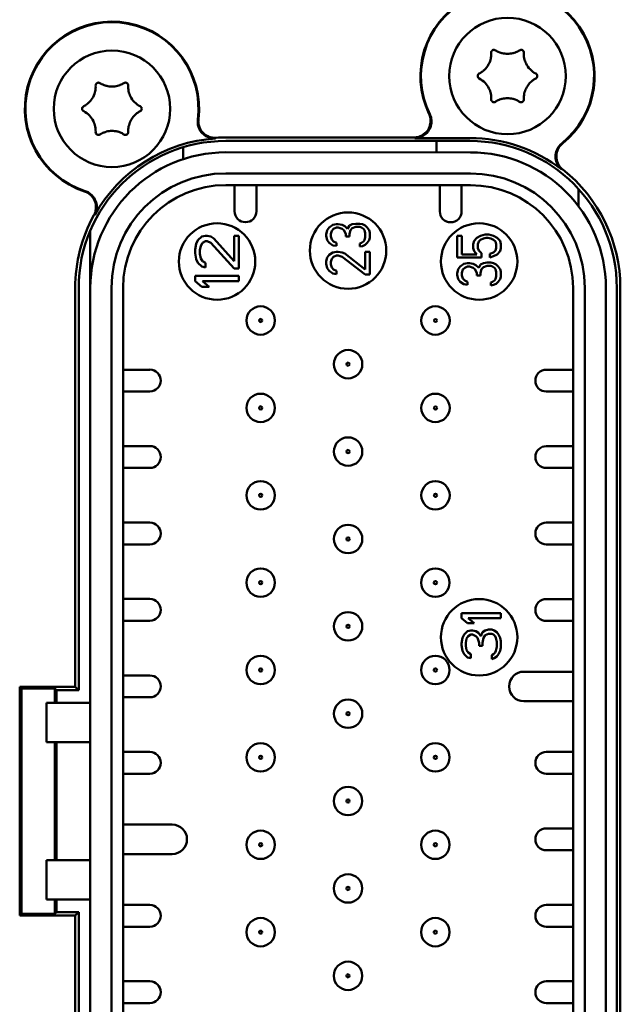
# Model space of a CAD drawing. Units: inches. Extents: x 0.3 to 33.7, y 0.7 to 21.3.
# Drawn here: x 8 to 9.1, y 9.7 to 11.5 of the extents above; entities that cross this region are included whole.
import ezdxf

# ---------------------------------------------------------------- set-up
doc = ezdxf.new("R2010")
doc.units = ezdxf.units.IN
doc.header["$LTSCALE"] = 2
doc.header["$MEASUREMENT"] = 0
doc.layers.add('Visible (ANSI)', color=7, linetype='Continuous', lineweight=50)

msp = doc.modelspace()

# ---------------------------------------------------------------- linework, layer by layer
at = {"layer": 'Visible (ANSI)'}
for p, q in [((8.7147, 11.2806), (8.3754, 11.2806)), ((8.8154, 11.2743), (8.3754, 11.2743)), ((8.8154, 11.2795), (8.7164, 11.2795)), ((8.7555, 11.2537), (8.7555, 11.2743)), ((8.2988, 11.2414), (8.2988, 11.263)), ((8.3755, 11.2538), (8.8165, 11.2537)), ((8.3755, 11.2158), (8.8165, 11.2158)), ((8.8165, 11.1947), (8.3755, 11.1947)), ((8.3913, 11.1475), (8.3913, 11.1947)), ((8.4307, 11.1947), (8.4307, 11.1475)), ((8.7614, 11.1474), (8.7614, 11.1947)), ((8.8007, 11.1947), (8.8007, 11.1474)), ((9.0114, 11.1877), (9.0114, 11.1566)), ((8.1314, 11.1129), (8.1314, 11.0097)), ((8.5583, 11.1137), (8.5566, 11.1056)), ((8.5617, 11.1183), (8.5583, 11.1137)), ((8.5684, 11.1228), (8.5617, 11.1183)), ((8.565, 11.1068), (8.5667, 11.1125)), ((8.5667, 11.1125), (8.57, 11.116)), ((8.5751, 11.124), (8.5684, 11.1228)), ((8.57, 11.116), (8.5751, 11.1183)), ((8.5784, 11.124), (8.5751, 11.124)), ((8.5751, 11.1183), (8.5784, 11.1183)), ((8.5851, 11.1228), (8.5784, 11.124)), ((8.5784, 11.1183), (8.5851, 11.116)), ((8.5901, 11.1205), (8.5851, 11.1228)), ((8.5851, 11.116), (8.5885, 11.1137)), ((8.5885, 11.1137), (8.5918, 11.1068)), ((8.5952, 11.116), (8.5901, 11.1205)), ((8.5985, 11.1217), (8.5952, 11.116)), ((8.6035, 11.124), (8.5985, 11.1217)), ((8.5985, 11.1068), (8.6002, 11.1137)), ((8.6002, 11.1137), (8.6035, 11.1171)), ((8.6102, 11.1251), (8.6035, 11.124)), ((8.6035, 11.1171), (8.6102, 11.1194)), ((8.6169, 11.1251), (8.6102, 11.1251)), ((8.6102, 11.1194), (8.6169, 11.1194)), ((8.622, 11.124), (8.6169, 11.1251)), ((8.6169, 11.1194), (8.6203, 11.1182)), ((8.6203, 11.1182), (8.6237, 11.116)), ((8.627, 11.1217), (8.622, 11.124)), ((8.6237, 11.116), (8.6253, 11.1137)), ((8.6253, 11.1137), (8.627, 11.1079)), ((8.6304, 11.1182), (8.627, 11.1217)), ((8.6337, 11.1137), (8.6304, 11.1182)), ((8.6354, 11.1091), (8.6337, 11.1137)), ((8.3254, 11.0953), (8.3221, 11.0887)), ((8.3321, 11.1019), (8.3254, 11.0953)), ((8.3388, 11.1035), (8.3321, 11.1019)), ((8.3338, 11.0904), (8.3388, 11.0937)), ((8.3422, 11.1035), (8.3388, 11.1035)), ((8.3388, 11.0937), (8.3422, 11.0937)), ((8.3489, 11.1019), (8.3422, 11.1035)), ((8.3422, 11.0937), (8.3489, 11.0904)), ((8.3539, 11.0986), (8.3489, 11.1019)), ((8.3908, 11.0576), (8.3539, 11.0986)), ((8.3992, 11.1035), (8.3908, 11.1035)), ((8.3908, 11.1035), (8.3908, 11.0576)), ((8.3992, 11.0444), (8.3992, 11.1035)), ((8.5566, 11.1056), (8.5566, 11.1033)), ((8.5566, 11.1033), (8.5583, 11.0953)), ((8.5583, 11.0953), (8.5617, 11.0907)), ((8.565, 11.1022), (8.565, 11.1068)), ((8.5667, 11.0964), (8.565, 11.1022)), ((8.57, 11.093), (8.5667, 11.0964)), ((8.5751, 11.0907), (8.57, 11.093)), ((8.5918, 11.1068), (8.5918, 11.1022)), ((8.5918, 11.1022), (8.5985, 11.1022)), ((8.5985, 11.1022), (8.5985, 11.1068)), ((8.6236, 11.093), (8.6203, 11.0907)), ((8.6253, 11.0953), (8.6236, 11.093)), ((8.627, 11.101), (8.6253, 11.0953)), ((8.627, 11.1079), (8.627, 11.101)), ((8.6304, 11.0907), (8.6337, 11.0953)), ((8.6337, 11.0953), (8.6354, 11.0999)), ((8.6354, 11.0999), (8.6354, 11.1091)), ((8.8012, 11.1031), (8.7929, 11.1031)), ((8.7929, 11.1031), (8.7929, 11.0641)), ((8.8012, 11.0698), (8.8012, 11.1031)), ((8.823, 11.094), (8.8213, 11.0882)), ((8.828, 11.0997), (8.823, 11.094)), ((8.8347, 11.1031), (8.828, 11.0997)), ((8.8297, 11.0882), (8.8314, 11.0928)), ((8.8314, 11.0928), (8.8347, 11.0963)), ((8.8431, 11.1054), (8.8347, 11.1031)), ((8.8347, 11.0963), (8.8398, 11.0985)), ((8.8398, 11.0985), (8.8448, 11.0997)), ((8.8498, 11.1054), (8.8431, 11.1054)), ((8.8448, 11.0997), (8.8481, 11.0997)), ((8.8481, 11.0997), (8.8532, 11.0985)), ((8.8582, 11.1031), (8.8498, 11.1054)), ((8.8532, 11.0985), (8.8582, 11.0963)), ((8.8649, 11.0997), (8.8582, 11.1031)), ((8.8582, 11.0963), (8.8615, 11.0928)), ((8.8615, 11.0928), (8.8632, 11.0882)), ((8.8699, 11.094), (8.8649, 11.0997)), ((8.8716, 11.0882), (8.8699, 11.094)), ((8.3221, 11.0887), (8.3204, 11.0789)), ((8.3204, 11.0789), (8.3204, 11.0723)), ((8.3288, 11.0773), (8.3305, 11.0855)), ((8.3288, 11.0707), (8.3288, 11.0773)), ((8.3305, 11.0855), (8.3338, 11.0904)), ((8.3489, 11.0904), (8.3908, 11.0444)), ((8.5617, 11.0907), (8.5684, 11.0861)), ((8.5684, 11.0861), (8.5751, 11.085)), ((8.5751, 11.0746), (8.5684, 11.0735)), ((8.5751, 11.085), (8.5751, 11.0907)), ((8.5784, 11.0746), (8.5751, 11.0746)), ((8.5851, 11.0735), (8.5784, 11.0746)), ((8.6203, 11.0907), (8.6169, 11.0895)), ((8.6169, 11.0895), (8.6169, 11.0838)), ((8.6169, 11.0838), (8.622, 11.0849)), ((8.622, 11.0849), (8.627, 11.0872)), ((8.627, 11.0872), (8.6304, 11.0907)), ((8.6354, 11.0746), (8.627, 11.0746)), ((8.627, 11.0746), (8.627, 11.0425)), ((8.6354, 11.0333), (8.6354, 11.0746)), ((8.8213, 11.0882), (8.8213, 11.0813)), ((8.8213, 11.0813), (8.823, 11.0756)), ((8.823, 11.0756), (8.828, 11.0698)), ((8.8297, 11.0813), (8.8297, 11.0882)), ((8.8314, 11.0767), (8.8297, 11.0813)), ((8.8364, 11.0721), (8.8314, 11.0767)), ((8.8615, 11.0767), (8.8582, 11.0733)), ((8.8632, 11.0813), (8.8615, 11.0767)), ((8.8632, 11.0882), (8.8632, 11.0813)), ((8.8649, 11.0698), (8.8699, 11.0756)), ((8.8699, 11.0756), (8.8716, 11.0813)), ((8.8716, 11.0813), (8.8716, 11.0882)), ((8.3204, 11.0723), (8.3221, 11.0609)), ((8.3221, 11.0609), (8.3254, 11.0543)), ((8.3305, 11.0625), (8.3288, 11.0707)), ((8.3338, 11.0576), (8.3305, 11.0625)), ((8.3388, 11.0543), (8.3338, 11.0576)), ((8.5583, 11.0643), (8.5566, 11.0574)), ((8.5566, 11.0574), (8.5566, 11.0528)), ((8.5617, 11.0689), (8.5583, 11.0643)), ((8.5684, 11.0735), (8.5617, 11.0689)), ((8.565, 11.0562), (8.5667, 11.062)), ((8.565, 11.0517), (8.565, 11.0562)), ((8.5667, 11.062), (8.57, 11.0654)), ((8.57, 11.0654), (8.5751, 11.0677)), ((8.5751, 11.0677), (8.5784, 11.0677)), ((8.5784, 11.0677), (8.5851, 11.0654)), ((8.5901, 11.0712), (8.5851, 11.0735)), ((8.5851, 11.0654), (8.627, 11.0333)), ((8.627, 11.0425), (8.5901, 11.0712)), ((8.7929, 11.0641), (8.8364, 11.0641)), ((8.828, 11.0698), (8.8012, 11.0698)), ((8.8364, 11.0641), (8.8364, 11.0721)), ((8.8582, 11.0733), (8.8515, 11.071)), ((8.8515, 11.071), (8.8515, 11.0641)), ((8.8515, 11.0641), (8.8582, 11.0664)), ((8.8582, 11.0664), (8.8649, 11.0698)), ((8.3254, 11.0543), (8.3321, 11.0477)), ((8.3321, 11.0477), (8.3388, 11.0461)), ((8.3388, 11.0461), (8.3388, 11.0543)), ((8.3908, 11.0444), (8.3992, 11.0444)), ((8.5566, 11.0528), (8.5583, 11.0448)), ((8.5583, 11.0448), (8.5617, 11.0402)), ((8.5617, 11.0402), (8.5684, 11.0356)), ((8.5667, 11.0459), (8.565, 11.0517)), ((8.57, 11.0425), (8.5667, 11.0459)), ((8.5751, 11.0402), (8.57, 11.0425)), ((8.5751, 11.0344), (8.5751, 11.0402)), ((8.7945, 11.0434), (8.7929, 11.0354)), ((8.7979, 11.048), (8.7945, 11.0434)), ((8.8046, 11.0526), (8.7979, 11.048)), ((8.8012, 11.0365), (8.8029, 11.0423)), ((8.8029, 11.0423), (8.8063, 11.0457)), ((8.8113, 11.0538), (8.8046, 11.0526)), ((8.8063, 11.0457), (8.8113, 11.048)), ((8.8146, 11.0538), (8.8113, 11.0538)), ((8.8113, 11.048), (8.8146, 11.048)), ((8.8213, 11.0526), (8.8146, 11.0538)), ((8.8146, 11.048), (8.8213, 11.0457)), ((8.8264, 11.0503), (8.8213, 11.0526)), ((8.8213, 11.0457), (8.8247, 11.0434)), ((8.8247, 11.0434), (8.828, 11.0365)), ((8.8314, 11.0457), (8.8264, 11.0503)), ((8.8347, 11.0515), (8.8314, 11.0457)), ((8.8398, 11.0538), (8.8347, 11.0515)), ((8.8347, 11.0365), (8.8364, 11.0434)), ((8.8364, 11.0434), (8.8398, 11.0469)), ((8.8465, 11.0549), (8.8398, 11.0538)), ((8.8398, 11.0469), (8.8465, 11.0492)), ((8.8532, 11.0549), (8.8465, 11.0549)), ((8.8465, 11.0492), (8.8532, 11.0492)), ((8.8582, 11.0538), (8.8532, 11.0549)), ((8.8532, 11.0492), (8.8565, 11.048)), ((8.8565, 11.048), (8.8599, 11.0457)), ((8.8632, 11.0515), (8.8582, 11.0538)), ((8.8599, 11.0457), (8.8615, 11.0434)), ((8.8615, 11.0434), (8.8632, 11.0377)), ((8.8666, 11.048), (8.8632, 11.0515)), ((8.8699, 11.0434), (8.8666, 11.048)), ((8.8716, 11.0388), (8.8699, 11.0434)), ((8.8716, 11.0296), (8.8716, 11.0388)), ((8.3992, 11.0313), (8.3204, 11.0313)), ((8.3204, 11.0313), (8.3204, 11.0215)), ((8.3204, 11.0215), (8.3321, 11.0116)), ((8.3455, 11.0116), (8.3338, 11.0215)), ((8.3338, 11.0215), (8.3992, 11.0215)), ((8.3992, 11.0215), (8.3992, 11.0313)), ((8.5684, 11.0356), (8.5751, 11.0344)), ((8.627, 11.0333), (8.6354, 11.0333)), ((8.7929, 11.0354), (8.7929, 11.0331)), ((8.7929, 11.0331), (8.7945, 11.0251)), ((8.7945, 11.0251), (8.7979, 11.0205)), ((8.8012, 11.032), (8.8012, 11.0365)), ((8.8029, 11.0262), (8.8012, 11.032)), ((8.8063, 11.0228), (8.8029, 11.0262)), ((8.8113, 11.0205), (8.8063, 11.0228)), ((8.828, 11.0365), (8.828, 11.0319)), ((8.828, 11.0319), (8.8347, 11.0319)), ((8.8347, 11.0319), (8.8347, 11.0365)), ((8.8599, 11.0228), (8.8565, 11.0205)), ((8.8615, 11.0251), (8.8599, 11.0228)), ((8.8632, 11.0308), (8.8615, 11.0251)), ((8.8632, 11.0377), (8.8632, 11.0308)), ((8.8666, 11.0205), (8.8699, 11.0251)), ((8.8699, 11.0251), (8.8716, 11.0296)), ((8.1041, 11.0093), (8.1041, 10.2906)), ((8.1104, 11.0093), (8.1104, 10.2843)), ((8.1314, 11.0097), (8.1314, 10.2617)), ((8.1693, 9.1593), (8.1694, 11.0097)), ((8.1905, 11.0097), (8.1904, 9.1593)), ((8.3321, 11.0116), (8.3455, 11.0116)), ((8.7979, 11.0205), (8.8046, 11.0159)), ((8.8046, 11.0159), (8.8113, 11.0147)), ((8.8113, 11.0147), (8.8113, 11.0205)), ((8.8565, 11.0205), (8.8532, 11.0193)), ((8.8532, 11.0193), (8.8532, 11.0136)), ((8.8532, 11.0136), (8.8582, 11.0147)), ((8.8582, 11.0147), (8.8632, 11.017)), ((8.8632, 11.017), (8.8666, 11.0205)), ((9.0014, 9.1592), (9.0015, 11.0096)), ((9.0226, 11.0096), (9.0225, 9.1592)), ((9.0604, 9.1592), (9.0606, 11.0096)), ((9.0804, 9.1593), (9.0804, 11.0093)), ((9.0867, 9.1593), (9.0867, 11.0093)), ((8.1905, 10.862), (8.2387, 10.862)), ((9.0015, 10.862), (8.9533, 10.862)), ((8.2387, 10.8227), (8.1905, 10.8227)), ((8.9533, 10.8226), (9.0015, 10.8226)), ((8.1905, 10.7242), (8.2387, 10.7242)), ((9.0015, 10.7242), (8.9533, 10.7242)), ((8.2387, 10.6849), (8.1905, 10.6849)), ((8.9533, 10.6848), (9.0015, 10.6848)), ((8.1905, 10.5865), (8.2387, 10.5864)), ((9.0015, 10.5864), (8.9533, 10.5864)), ((8.2387, 10.5471), (8.1905, 10.5471)), ((8.9533, 10.547), (9.0015, 10.547)), ((8.1905, 10.4487), (8.2387, 10.4487)), ((9.0015, 10.4486), (8.9532, 10.4486)), ((8.8716, 10.423), (8.8007, 10.423)), ((8.8007, 10.423), (8.8007, 10.4142)), ((8.8716, 10.4142), (8.8716, 10.423)), ((8.2387, 10.4093), (8.1904, 10.4093)), ((8.8007, 10.4142), (8.8112, 10.4053)), ((8.8112, 10.4053), (8.8233, 10.4053)), ((8.8233, 10.4053), (8.8127, 10.4142)), ((8.8127, 10.4142), (8.8716, 10.4142)), ((8.9532, 10.4092), (9.0015, 10.4092)), ((8.8052, 10.3846), (8.8022, 10.3787)), ((8.8112, 10.3905), (8.8052, 10.3846)), ((8.8173, 10.392), (8.8112, 10.3905)), ((8.8127, 10.3817), (8.8173, 10.3846)), ((8.8203, 10.392), (8.8173, 10.392)), ((8.8173, 10.3846), (8.8203, 10.3846)), ((8.8263, 10.3905), (8.8203, 10.392)), ((8.8203, 10.3846), (8.8263, 10.3817)), ((8.8308, 10.3876), (8.8263, 10.3905)), ((8.8354, 10.3817), (8.8308, 10.3876)), ((8.8384, 10.3891), (8.8354, 10.3817)), ((8.8429, 10.392), (8.8384, 10.3891)), ((8.8399, 10.3787), (8.8429, 10.3832)), ((8.8489, 10.3935), (8.8429, 10.392)), ((8.8429, 10.3832), (8.8489, 10.3861)), ((8.855, 10.3935), (8.8489, 10.3935)), ((8.8489, 10.3861), (8.855, 10.3861)), ((8.8595, 10.392), (8.855, 10.3935)), ((8.855, 10.3861), (8.858, 10.3846)), ((8.858, 10.3846), (8.861, 10.3817)), ((8.864, 10.3891), (8.8595, 10.392)), ((8.867, 10.3846), (8.864, 10.3891)), ((8.87, 10.3787), (8.867, 10.3846)), ((8.8022, 10.3787), (8.8007, 10.3684)), ((8.8007, 10.3684), (8.8007, 10.3654)), ((8.8007, 10.3654), (8.8022, 10.3551)), ((8.8082, 10.3699), (8.8097, 10.3773)), ((8.8082, 10.364), (8.8082, 10.3699)), ((8.8097, 10.3773), (8.8127, 10.3817)), ((8.8263, 10.3817), (8.8293, 10.3787)), ((8.8293, 10.3787), (8.8323, 10.3699)), ((8.8323, 10.3699), (8.8323, 10.364)), ((8.8384, 10.3699), (8.8399, 10.3787)), ((8.8384, 10.364), (8.8384, 10.3699)), ((8.861, 10.3817), (8.8625, 10.3787)), ((8.8625, 10.3787), (8.864, 10.3713)), ((8.864, 10.3713), (8.864, 10.3625)), ((8.8715, 10.3728), (8.87, 10.3787)), ((8.8715, 10.361), (8.8715, 10.3728)), ((8.8022, 10.3551), (8.8052, 10.3492)), ((8.8052, 10.3492), (8.8112, 10.3433)), ((8.8097, 10.3566), (8.8082, 10.364)), ((8.8127, 10.3522), (8.8097, 10.3566)), ((8.8173, 10.3492), (8.8127, 10.3522)), ((8.8173, 10.3418), (8.8173, 10.3492)), ((8.8323, 10.364), (8.8384, 10.364)), ((8.858, 10.3492), (8.855, 10.3477)), ((8.855, 10.3477), (8.855, 10.3403)), ((8.861, 10.3522), (8.858, 10.3492)), ((8.8625, 10.3551), (8.861, 10.3522)), ((8.864, 10.3625), (8.8625, 10.3551)), ((8.864, 10.3448), (8.867, 10.3492)), ((8.867, 10.3492), (8.87, 10.3551)), ((8.87, 10.3551), (8.8715, 10.361)), ((8.8112, 10.3433), (8.8173, 10.3418)), ((8.855, 10.3403), (8.8595, 10.3418)), ((8.8595, 10.3418), (8.864, 10.3448)), ((8.1904, 10.3109), (8.2387, 10.3109)), ((8.9129, 10.3177), (9.0015, 10.3177)), ((8.0041, 10.2906), (8.0041, 9.878)), ((8.0041, 10.2906), (8.1041, 10.2906)), ((8.0041, 10.2906), (8.0072, 10.2874)), ((8.0072, 10.2874), (8.0072, 9.8812)), ((8.0672, 10.2874), (8.0072, 10.2874)), ((8.0672, 10.2874), (8.0704, 10.2843)), ((8.0672, 10.2874), (8.0672, 10.2617)), ((8.1104, 10.2843), (8.0704, 10.2843)), ((8.0704, 10.2843), (8.0704, 10.2617)), ((8.1041, 10.2906), (8.1104, 10.2843)), ((8.1314, 10.2617), (8.0526, 10.2617)), ((8.0526, 10.1908), (8.0526, 10.2617)), ((8.1314, 10.1908), (8.1314, 10.2617)), ((8.2387, 10.2715), (8.1904, 10.2715)), ((9.0015, 10.2645), (8.9129, 10.2646)), ((8.1314, 10.1908), (8.0526, 10.1908)), ((8.0672, 10.1908), (8.0672, 9.9782)), ((8.0704, 10.1908), (8.0704, 9.9782)), ((8.1314, 10.1908), (8.1314, 9.9782)), ((8.1904, 10.1731), (8.2387, 10.1731)), ((9.0015, 10.173), (8.9532, 10.173)), ((8.2387, 10.1337), (8.1904, 10.1337)), ((8.9532, 10.1336), (9.0015, 10.1336)), ((8.1904, 10.0422), (8.279, 10.0422)), ((8.9532, 10.0352), (9.0014, 10.0352)), ((9.0014, 9.9958), (8.9532, 9.9959)), ((8.1314, 9.9782), (8.0526, 9.9782)), ((8.0526, 9.9782), (8.0526, 9.9073)), ((8.1314, 9.9782), (8.1314, 9.9073)), ((8.1904, 9.989), (8.279, 9.989)), ((8.1314, 9.9073), (8.0526, 9.9073)), ((8.0672, 9.9073), (8.0672, 9.8812)), ((8.0704, 9.9073), (8.0704, 9.8843)), ((8.1314, 9.9073), (8.1313, 9.1593)), ((8.1904, 9.8975), (8.2386, 9.8975)), ((9.0014, 9.8974), (8.9532, 9.8974)), ((8.0041, 9.878), (8.0072, 9.8812)), ((8.1041, 9.878), (8.0041, 9.878)), ((8.0072, 9.8812), (8.0672, 9.8812)), ((8.0672, 9.8812), (8.0704, 9.8843)), ((8.0704, 9.8843), (8.1104, 9.8843)), ((8.1041, 9.878), (8.1104, 9.8843)), ((8.1041, 9.878), (8.1041, 9.1593)), ((8.1104, 9.8843), (8.1104, 9.1593)), ((8.2386, 9.8581), (8.1904, 9.8581)), ((8.9532, 9.8581), (9.0014, 9.8581)), ((8.1904, 9.7597), (8.2386, 9.7597)), ((9.0014, 9.7596), (8.9532, 9.7596)), ((8.2386, 9.7203), (8.1904, 9.7203)), ((8.9532, 9.7203), (9.0014, 9.7203))]:
    msp.add_line(p, q, dxfattribs=at)
for centre, radius in [((8.8834, 11.3913), 0.105), ((8.1704, 11.3323), 0.105), ((8.596, 11.0766), 0.0689), ((8.3598, 11.0569), 0.0689), ((8.8322, 11.0569), 0.0689), ((8.4385, 10.9506), 0.0256), ((8.7535, 10.9506), 0.0256), ((8.4385, 10.9506), 0.00286), ((8.7535, 10.9506), 0.00286), ((8.596, 10.8719), 0.0256), ((8.596, 10.8719), 0.00286), ((8.4385, 10.7931), 0.0256), ((8.7535, 10.7931), 0.0256), ((8.4385, 10.7931), 0.00286), ((8.7535, 10.7931), 0.00286), ((8.596, 10.7144), 0.0256), ((8.596, 10.7144), 0.00286), ((8.4385, 10.6356), 0.0256), ((8.7535, 10.6356), 0.0256), ((8.4385, 10.6356), 0.00286), ((8.7535, 10.6356), 0.00286), ((8.596, 10.5569), 0.0256), ((8.596, 10.5569), 0.00286), ((8.4385, 10.4782), 0.0256), ((8.7534, 10.4781), 0.0256), ((8.4385, 10.4782), 0.00286), ((8.7534, 10.4781), 0.00286), ((8.8322, 10.3797), 0.0689), ((8.596, 10.3994), 0.0256), ((8.596, 10.3994), 0.00286), ((8.4385, 10.3207), 0.0256), ((8.7534, 10.3207), 0.0256), ((8.4385, 10.3207), 0.00286), ((8.7534, 10.3207), 0.00286), ((8.596, 10.2419), 0.0256), ((8.596, 10.2419), 0.00286), ((8.4385, 10.1632), 0.0256), ((8.7534, 10.1632), 0.0256), ((8.4385, 10.1632), 0.00286), ((8.7534, 10.1632), 0.00286), ((8.5959, 10.0845), 0.0256), ((8.5959, 10.0845), 0.00286), ((8.4385, 10.0057), 0.0256), ((8.7534, 10.0057), 0.0256), ((8.4385, 10.0057), 0.00286), ((8.7534, 10.0057), 0.00286), ((8.5959, 9.927), 0.0256), ((8.5959, 9.927), 0.00286), ((8.4384, 9.8482), 0.0256), ((8.7534, 9.8482), 0.0256), ((8.4384, 9.8482), 0.00286), ((8.7534, 9.8482), 0.00286), ((8.5959, 9.7695), 0.0256), ((8.5959, 9.7695), 0.00286)]:
    msp.add_circle(centre, radius, dxfattribs=at)
for centre, radius, start, end in [((8.8834, 11.3913), 0.157, 309.135, 205.5827), ((8.8834, 11.3913), 0.156, 308.7297, 206.0965), ((8.1704, 11.3323), 0.157, 353.1287, 251.6758), ((8.1704, 11.3323), 0.156, 352.739, 252.0656), ((8.8834, 11.3915), 0.0427, 15.2295, 15.2302), ((8.1708, 11.3325), 0.0427, 14.5305, 14.5323), ((8.3754, 11.0093), 0.265, 90, 180), ((8.3754, 11.0093), 0.2702, 93.9219, 150.8827), ((8.3754, 11.0093), 0.2713, 90, 93.6802), ((8.8154, 11.0093), 0.2702, 52.1154, 90), ((8.8154, 11.0093), 0.265, 0, 90), ((8.3755, 11.0097), 0.2441, 89.9962, 179.9962), ((8.8165, 11.0096), 0.2441, 359.9962, 89.9962), ((8.8154, 11.0093), 0.2713, 0, 51.8641), ((8.3755, 11.0097), 0.2061, 89.9962, 179.9962), ((8.8165, 11.0096), 0.2061, 359.9962, 89.9962), ((8.3755, 11.0097), 0.185, 89.9962, 179.9962), ((8.8165, 11.0096), 0.185, 359.9962, 89.9962), ((8.411, 11.1475), 0.0197, 180.0027, 359.9897), ((8.781, 11.1474), 0.0197, 180.0027, 359.9897), ((8.3754, 11.0093), 0.2713, 151.1244, 180), ((8.2387, 10.8424), 0.0197, 270.0027, 89.9897), ((8.9533, 10.8423), 0.0197, 90.0027, 269.9897), ((8.2387, 10.7046), 0.0197, 270.0027, 89.9897), ((8.9533, 10.7045), 0.0197, 90.0027, 269.9897), ((8.2387, 10.5668), 0.0197, 270.0027, 89.9897), ((8.9533, 10.5667), 0.0197, 90.0027, 269.9897), ((8.2387, 10.429), 0.0197, 270.0027, 89.9897), ((8.9532, 10.4289), 0.0197, 90.0027, 269.9897), ((8.2387, 10.2912), 0.0197, 270.0027, 89.9897), ((8.9129, 10.2911), 0.0266, 90.0013, 269.9912), ((8.2387, 10.1534), 0.0197, 270.0027, 89.9897), ((8.9532, 10.1533), 0.0197, 90.0027, 269.9897), ((8.279, 10.0156), 0.0266, 270.0013, 89.9912), ((8.9532, 10.0155), 0.0197, 90.0027, 269.9897), ((8.2386, 9.8778), 0.0197, 270.0027, 89.9897), ((8.9532, 9.8777), 0.0197, 90.0027, 269.9897), ((8.2386, 9.74), 0.0197, 270.0027, 89.9897), ((8.9532, 9.7399), 0.0197, 90.0027, 269.9897)]:
    msp.add_arc(centre, radius, start, end, dxfattribs=at)
for centre, major_axis, ratio, start_param, end_param in [((8.859, 11.4334), (-0.00259, 0.00428), 0.999792, 5.16773, 7.357189), ((8.9077, 11.4334), (0.00196, 0.0046), 0.999806, 5.066464, 7.256003), ((8.8347, 11.3913), (-0.00291, -0.00405), 0.997457, 4.238714, 5.336284), ((8.9321, 11.3913), (0.00269, -0.0042), 0.996235, 0.998992, 2.097884), ((8.146, 11.3744), (-0.00259, 0.00428), 0.999792, 5.16773, 7.357189), ((8.1947, 11.3744), (0.00196, 0.0046), 0.999806, 5.066464, 7.256003), ((8.8347, 11.3913), (0.00269, -0.0042), 0.996235, 4.140585, 5.239477), ((8.9321, 11.3913), (-0.00291, -0.00405), 0.997457, 1.097121, 2.194691), ((8.859, 11.3492), (0.00196, 0.0046), 0.999806, 1.924871, 4.11441), ((8.9077, 11.3492), (-0.00259, 0.00428), 0.999792, 2.026138, 4.215596), ((8.1217, 11.3323), (-0.00291, -0.00405), 0.997457, 4.238714, 5.336284), ((8.1217, 11.3323), (0.00269, -0.0042), 0.996235, 4.140585, 5.239477), ((8.2191, 11.3323), (0.00269, -0.0042), 0.996235, 0.998992, 2.097884), ((8.2191, 11.3323), (-0.00291, -0.00405), 0.997457, 1.097121, 2.194691), ((8.146, 11.2902), (0.00196, 0.0046), 0.999806, 1.924871, 4.11441), ((8.1947, 11.2902), (-0.00259, 0.00428), 0.999792, 2.026138, 4.215596)]:
    msp.add_ellipse(centre, major_axis=major_axis, ratio=ratio, start_param=start_param, end_param=end_param, dxfattribs=at)
for points, knots in [([(8.8538, 11.4265), (8.8539, 11.427), (8.8539, 11.4275), (8.854, 11.428), (8.854, 11.4282), (8.854, 11.4284), (8.854, 11.4286), (8.8541, 11.4301), (8.8541, 11.4316), (8.854, 11.4332)], [0.8819954, 0.8819954, 0.8819954, 0.8819954, 0.9090909, 0.9090909, 0.9090909, 0.9197592, 0.9197592, 0.9197592, 1, 1, 1, 1]), ([(8.8617, 11.4377), (8.8625, 11.4372), (8.8633, 11.4367), (8.8641, 11.4363), (8.8645, 11.436), (8.8649, 11.4358), (8.8653, 11.4356), (8.8662, 11.4351), (8.8673, 11.4347), (8.8683, 11.4342), (8.8687, 11.4341), (8.869, 11.434), (8.8694, 11.4338), (8.8706, 11.4334), (8.8718, 11.433), (8.8731, 11.4327), (8.8733, 11.4326), (8.8736, 11.4325), (8.8739, 11.4324), (8.8753, 11.4321), (8.8767, 11.4318), (8.8781, 11.4316), (8.8783, 11.4316), (8.8785, 11.4316), (8.8787, 11.4316), (8.8802, 11.4314), (8.8817, 11.4313), (8.8833, 11.4313), (8.885, 11.4313), (8.8867, 11.4314), (8.8884, 11.4316), (8.8884, 11.4316), (8.8884, 11.4316), (8.8884, 11.4316), (8.89, 11.4318), (8.8916, 11.4321), (8.8931, 11.4325), (8.8933, 11.4325), (8.8934, 11.4326), (8.8935, 11.4326), (8.8949, 11.433), (8.8963, 11.4334), (8.8976, 11.4339), (8.8978, 11.434), (8.898, 11.4341), (8.8982, 11.4342), (8.8994, 11.4346), (8.9005, 11.4352), (8.9016, 11.4357), (8.9019, 11.4358), (8.9021, 11.436), (8.9024, 11.4361), (8.9033, 11.4366), (8.9042, 11.4371), (8.905, 11.4377)], [0, 0, 0, 0, 0.0684141, 0.0684141, 0.0684141, 0.1, 0.1, 0.1, 0.1752427, 0.1752427, 0.1752427, 0.2, 0.2, 0.2, 0.2817453, 0.2817453, 0.2817453, 0.3, 0.3, 0.3, 0.3882915, 0.3882915, 0.3882915, 0.4, 0.4, 0.4, 0.4948108, 0.4948108, 0.4948108, 0.6, 0.6, 0.6, 0.6013743, 0.6013743, 0.6013743, 0.7, 0.7, 0.7, 0.7079045, 0.7079045, 0.7079045, 0.8, 0.8, 0.8, 0.8144356, 0.8144356, 0.8144356, 0.9, 0.9, 0.9, 0.9211163, 0.9211163, 0.9211163, 1, 1, 1, 1]), ([(8.9127, 11.4332), (8.9126, 11.4318), (8.9126, 11.4304), (8.9127, 11.429), (8.9127, 11.4287), (8.9128, 11.4283), (8.9128, 11.428), (8.9129, 11.4265), (8.9131, 11.4251), (8.9134, 11.4237), (8.9134, 11.4235), (8.9135, 11.4232), (8.9135, 11.423), (8.9138, 11.4215), (8.9142, 11.4201), (8.9147, 11.4186), (8.9148, 11.4185), (8.9148, 11.4184), (8.9149, 11.4182), (8.9149, 11.4182), (8.9149, 11.4182), (8.9149, 11.4182)], [0, 0, 0, 0, 0.0723291, 0.0723291, 0.0723291, 0.0909091, 0.0909091, 0.0909091, 0.1687475, 0.1687475, 0.1687475, 0.1818182, 0.1818182, 0.1818182, 0.2652698, 0.2652698, 0.2652698, 0.2727273, 0.2727273, 0.2727273, 0.273397, 0.273397, 0.273397, 0.273397]), ([(8.8519, 11.4182), (8.8505, 11.4143), (8.8485, 11.4105), (8.8449, 11.4057), (8.8438, 11.4044), (8.8426, 11.4032)], [0, 0, 0, 0, 0.03201429, 0.03201429, 0.04514588, 0.04514588, 0.04514588, 0.04514588]), ([(8.8519, 11.4182), (8.8524, 11.4198), (8.8529, 11.4214), (8.8532, 11.423), (8.8532, 11.423), (8.8532, 11.4231), (8.8532, 11.4231)], [0.72747141, 0.72747141, 0.72747141, 0.72747141, 0.81818182, 0.81818182, 0.81818182, 0.81990028, 0.81990028, 0.81990028, 0.81990028]), ([(8.9343, 11.3957), (8.9305, 11.3977), (8.927, 11.4003), (8.9211, 11.4064), (8.9186, 11.4099), (8.916, 11.4151), (8.9154, 11.4166), (8.9149, 11.4182)], [0, 0, 0, 0, 0.03283248, 0.03283248, 0.06469599, 0.06469599, 0.07720192, 0.07720192, 0.07720192, 0.07720192]), ([(8.8324, 11.3957), (8.8328, 11.3959), (8.8331, 11.3961), (8.8335, 11.3963), (8.8339, 11.3965), (8.8343, 11.3968), (8.8347, 11.397), (8.8351, 11.3973), (8.8356, 11.3976), (8.836, 11.3978), (8.8364, 11.3981), (8.8367, 11.3983), (8.8371, 11.3986), (8.8371, 11.3986), (8.8372, 11.3986), (8.8372, 11.3986)], [0, 0, 0, 0, 0.0440821, 0.0440821, 0.0440821, 0.0909091, 0.0909091, 0.0909091, 0.1412007, 0.1412007, 0.1412007, 0.1818182, 0.1818182, 0.1818182, 0.1848674, 0.1848674, 0.1848674, 0.1848674]), ([(8.8389, 11.4), (8.8392, 11.4001), (8.8394, 11.4003), (8.8396, 11.4005), (8.8403, 11.401), (8.8409, 11.4016), (8.8415, 11.4022), (8.8418, 11.4024), (8.842, 11.4027), (8.8423, 11.4029), (8.8424, 11.403), (8.8425, 11.4031), (8.8426, 11.4032)], [0.2481216, 0.2481216, 0.2481216, 0.2481216, 0.2727273, 0.2727273, 0.2727273, 0.3358683, 0.3358683, 0.3358683, 0.3636364, 0.3636364, 0.3636364, 0.3725922, 0.3725922, 0.3725922, 0.3725922]), ([(8.1487, 11.3787), (8.1495, 11.3782), (8.1503, 11.3777), (8.1511, 11.3773), (8.1515, 11.377), (8.1519, 11.3768), (8.1523, 11.3766), (8.1532, 11.3761), (8.1543, 11.3757), (8.1553, 11.3752), (8.1557, 11.3751), (8.156, 11.375), (8.1564, 11.3748), (8.1576, 11.3744), (8.1588, 11.374), (8.1601, 11.3737), (8.1603, 11.3736), (8.1606, 11.3735), (8.1609, 11.3734), (8.1623, 11.3731), (8.1637, 11.3728), (8.1651, 11.3726), (8.1653, 11.3726), (8.1655, 11.3726), (8.1657, 11.3726), (8.1672, 11.3724), (8.1687, 11.3723), (8.1703, 11.3723), (8.172, 11.3723), (8.1737, 11.3724), (8.1754, 11.3726), (8.1754, 11.3726), (8.1754, 11.3726), (8.1754, 11.3726), (8.177, 11.3728), (8.1786, 11.3731), (8.1801, 11.3735), (8.1803, 11.3735), (8.1804, 11.3736), (8.1805, 11.3736), (8.1819, 11.374), (8.1833, 11.3744), (8.1846, 11.3749), (8.1848, 11.375), (8.185, 11.3751), (8.1852, 11.3752), (8.1864, 11.3756), (8.1875, 11.3762), (8.1886, 11.3767), (8.1889, 11.3768), (8.1891, 11.377), (8.1894, 11.3771), (8.1903, 11.3776), (8.1912, 11.3781), (8.192, 11.3787)], [0, 0, 0, 0, 0.0684141, 0.0684141, 0.0684141, 0.1, 0.1, 0.1, 0.1752427, 0.1752427, 0.1752427, 0.2, 0.2, 0.2, 0.2817453, 0.2817453, 0.2817453, 0.3, 0.3, 0.3, 0.3882915, 0.3882915, 0.3882915, 0.4, 0.4, 0.4, 0.4948108, 0.4948108, 0.4948108, 0.6, 0.6, 0.6, 0.6013743, 0.6013743, 0.6013743, 0.7, 0.7, 0.7, 0.7079045, 0.7079045, 0.7079045, 0.8, 0.8, 0.8, 0.8144356, 0.8144356, 0.8144356, 0.9, 0.9, 0.9, 0.9211163, 0.9211163, 0.9211163, 1, 1, 1, 1]), ([(8.8324, 11.3869), (8.8362, 11.3849), (8.8398, 11.3823), (8.8457, 11.3762), (8.8481, 11.3727), (8.8507, 11.3675), (8.8513, 11.366), (8.8519, 11.3644)], [0, 0, 0, 0, 0.03283248, 0.03283248, 0.06469599, 0.06469599, 0.07720192, 0.07720192, 0.07720192, 0.07720192]), ([(8.9343, 11.3869), (8.9336, 11.3865), (8.9328, 11.3861), (8.9321, 11.3856), (8.9313, 11.3851), (8.9305, 11.3846), (8.9296, 11.384), (8.9288, 11.3834), (8.928, 11.3828), (8.9271, 11.3821), (8.9262, 11.3813), (8.9253, 11.3805), (8.9244, 11.3797), (8.9236, 11.3788), (8.9227, 11.3778), (8.9218, 11.3767), (8.9209, 11.3756), (8.92, 11.3745), (8.9192, 11.3732), (8.9183, 11.3719), (8.9175, 11.3705), (8.9168, 11.369), (8.9161, 11.3675), (8.9154, 11.366), (8.9149, 11.3644), (8.9143, 11.3628), (8.9139, 11.3612), (8.9135, 11.3596), (8.9132, 11.358), (8.9129, 11.3563), (8.9128, 11.3546), (8.9126, 11.3529), (8.9126, 11.3512), (8.9127, 11.3494)], [0, 0, 0, 0, 0.0909091, 0.0909091, 0.0909091, 0.1818182, 0.1818182, 0.1818182, 0.2727273, 0.2727273, 0.2727273, 0.3636364, 0.3636364, 0.3636364, 0.4545455, 0.4545455, 0.4545455, 0.5454545, 0.5454545, 0.5454545, 0.6363636, 0.6363636, 0.6363636, 0.7272727, 0.7272727, 0.7272727, 0.8181818, 0.8181818, 0.8181818, 0.9090909, 0.9090909, 0.9090909, 1, 1, 1, 1]), ([(8.1389, 11.3592), (8.1375, 11.3553), (8.1355, 11.3515), (8.1319, 11.3467), (8.1308, 11.3454), (8.1296, 11.3442)], [0, 0, 0, 0, 0.03201429, 0.03201429, 0.04514588, 0.04514588, 0.04514588, 0.04514588]), ([(8.1389, 11.3592), (8.1394, 11.3608), (8.1399, 11.3624), (8.1402, 11.364), (8.1402, 11.364), (8.1402, 11.3641), (8.1402, 11.3641)], [0.72747141, 0.72747141, 0.72747141, 0.72747141, 0.81818182, 0.81818182, 0.81818182, 0.81990028, 0.81990028, 0.81990028, 0.81990028]), ([(8.1408, 11.3675), (8.1409, 11.368), (8.1409, 11.3685), (8.141, 11.369), (8.141, 11.3692), (8.141, 11.3694), (8.141, 11.3696), (8.1411, 11.3711), (8.1411, 11.3726), (8.141, 11.3742)], [0.8819954, 0.8819954, 0.8819954, 0.8819954, 0.9090909, 0.9090909, 0.9090909, 0.9197592, 0.9197592, 0.9197592, 1, 1, 1, 1]), ([(8.1997, 11.3742), (8.1996, 11.3728), (8.1996, 11.3714), (8.1997, 11.37), (8.1997, 11.3697), (8.1998, 11.3693), (8.1998, 11.369), (8.1999, 11.3675), (8.2001, 11.3661), (8.2004, 11.3647), (8.2004, 11.3645), (8.2005, 11.3642), (8.2005, 11.364), (8.2008, 11.3625), (8.2012, 11.3611), (8.2017, 11.3596), (8.2018, 11.3595), (8.2018, 11.3594), (8.2019, 11.3592), (8.2019, 11.3592), (8.2019, 11.3592), (8.2019, 11.3592)], [0, 0, 0, 0, 0.0723291, 0.0723291, 0.0723291, 0.0909091, 0.0909091, 0.0909091, 0.1687475, 0.1687475, 0.1687475, 0.1818182, 0.1818182, 0.1818182, 0.2652698, 0.2652698, 0.2652698, 0.2727273, 0.2727273, 0.2727273, 0.273397, 0.273397, 0.273397, 0.273397]), ([(8.2213, 11.3367), (8.2175, 11.3387), (8.214, 11.3413), (8.2081, 11.3474), (8.2056, 11.3509), (8.203, 11.3561), (8.2024, 11.3576), (8.2019, 11.3592)], [0, 0, 0, 0, 0.03283248, 0.03283248, 0.06469599, 0.06469599, 0.07720192, 0.07720192, 0.07720192, 0.07720192]), ([(8.854, 11.3494), (8.8541, 11.3508), (8.8541, 11.3522), (8.854, 11.3536), (8.854, 11.3539), (8.854, 11.3543), (8.854, 11.3546), (8.8538, 11.3561), (8.8536, 11.3575), (8.8534, 11.3589), (8.8533, 11.3591), (8.8533, 11.3594), (8.8532, 11.3596), (8.8529, 11.3611), (8.8525, 11.3626), (8.852, 11.364), (8.852, 11.3641), (8.8519, 11.3643), (8.8519, 11.3644), (8.8519, 11.3644), (8.8519, 11.3644), (8.8519, 11.3644)], [0, 0, 0, 0, 0.0723291, 0.0723291, 0.0723291, 0.0909091, 0.0909091, 0.0909091, 0.1687475, 0.1687475, 0.1687475, 0.1818182, 0.1818182, 0.1818182, 0.2652698, 0.2652698, 0.2652698, 0.2727273, 0.2727273, 0.2727273, 0.273397, 0.273397, 0.273397, 0.273397]), ([(8.1259, 11.341), (8.1262, 11.3411), (8.1264, 11.3413), (8.1266, 11.3415), (8.1273, 11.342), (8.1279, 11.3426), (8.1285, 11.3432), (8.1288, 11.3434), (8.129, 11.3437), (8.1293, 11.3439), (8.1294, 11.344), (8.1295, 11.3441), (8.1296, 11.3442)], [0.2481216, 0.2481216, 0.2481216, 0.2481216, 0.2727273, 0.2727273, 0.2727273, 0.3358683, 0.3358683, 0.3358683, 0.3636364, 0.3636364, 0.3636364, 0.3725922, 0.3725922, 0.3725922, 0.3725922]), ([(8.905, 11.3449), (8.9043, 11.3454), (8.9035, 11.3459), (8.9027, 11.3463), (8.9023, 11.3466), (8.9019, 11.3468), (8.9015, 11.347), (8.9005, 11.3475), (8.8995, 11.3479), (8.8984, 11.3484), (8.8981, 11.3485), (8.8977, 11.3486), (8.8974, 11.3488), (8.8962, 11.3492), (8.8949, 11.3496), (8.8937, 11.35), (8.8934, 11.35), (8.8931, 11.3501), (8.8928, 11.3502), (8.8915, 11.3505), (8.89, 11.3508), (8.8886, 11.351), (8.8884, 11.351), (8.8882, 11.351), (8.8881, 11.351), (8.8865, 11.3512), (8.885, 11.3513), (8.8835, 11.3513), (8.8818, 11.3513), (8.8801, 11.3512), (8.8784, 11.351), (8.8783, 11.351), (8.8783, 11.351), (8.8783, 11.351), (8.8767, 11.3508), (8.8751, 11.3505), (8.8736, 11.3501), (8.8735, 11.3501), (8.8734, 11.35), (8.8732, 11.35), (8.8718, 11.3496), (8.8704, 11.3492), (8.8691, 11.3487), (8.8689, 11.3486), (8.8687, 11.3485), (8.8685, 11.3484), (8.8673, 11.348), (8.8662, 11.3474), (8.8651, 11.3469), (8.8649, 11.3468), (8.8646, 11.3466), (8.8644, 11.3465), (8.8634, 11.346), (8.8626, 11.3455), (8.8617, 11.3449)], [0, 0, 0, 0, 0.0684141, 0.0684141, 0.0684141, 0.1, 0.1, 0.1, 0.1752427, 0.1752427, 0.1752427, 0.2, 0.2, 0.2, 0.2817453, 0.2817453, 0.2817453, 0.3, 0.3, 0.3, 0.3882915, 0.3882915, 0.3882915, 0.4, 0.4, 0.4, 0.4948108, 0.4948108, 0.4948108, 0.6, 0.6, 0.6, 0.6013743, 0.6013743, 0.6013743, 0.7, 0.7, 0.7, 0.7079045, 0.7079045, 0.7079045, 0.8, 0.8, 0.8, 0.8144356, 0.8144356, 0.8144356, 0.9, 0.9, 0.9, 0.9211163, 0.9211163, 0.9211163, 1, 1, 1, 1]), ([(8.1194, 11.3367), (8.1198, 11.3369), (8.1201, 11.3371), (8.1205, 11.3373), (8.1209, 11.3375), (8.1213, 11.3378), (8.1217, 11.338), (8.1221, 11.3383), (8.1226, 11.3386), (8.123, 11.3388), (8.1234, 11.3391), (8.1237, 11.3393), (8.1241, 11.3396), (8.1241, 11.3396), (8.1242, 11.3396), (8.1242, 11.3396)], [0, 0, 0, 0, 0.0440821, 0.0440821, 0.0440821, 0.0909091, 0.0909091, 0.0909091, 0.1412007, 0.1412007, 0.1412007, 0.1818182, 0.1818182, 0.1818182, 0.1848674, 0.1848674, 0.1848674, 0.1848674]), ([(8.1194, 11.3279), (8.1232, 11.3259), (8.1268, 11.3233), (8.1327, 11.3172), (8.1351, 11.3137), (8.1377, 11.3085), (8.1383, 11.307), (8.1389, 11.3054)], [0, 0, 0, 0, 0.03283248, 0.03283248, 0.06469599, 0.06469599, 0.07720192, 0.07720192, 0.07720192, 0.07720192]), ([(8.2213, 11.3279), (8.2206, 11.3275), (8.2198, 11.3271), (8.2191, 11.3266), (8.2183, 11.3261), (8.2175, 11.3256), (8.2166, 11.325), (8.2158, 11.3244), (8.215, 11.3238), (8.2141, 11.3231), (8.2132, 11.3223), (8.2123, 11.3215), (8.2114, 11.3207), (8.2106, 11.3198), (8.2097, 11.3188), (8.2088, 11.3177), (8.2079, 11.3166), (8.207, 11.3155), (8.2062, 11.3142), (8.2053, 11.3129), (8.2045, 11.3115), (8.2038, 11.31), (8.2031, 11.3085), (8.2024, 11.307), (8.2019, 11.3054), (8.2013, 11.3038), (8.2009, 11.3022), (8.2005, 11.3006), (8.2002, 11.299), (8.1999, 11.2973), (8.1998, 11.2956), (8.1996, 11.2939), (8.1996, 11.2922), (8.1997, 11.2904)], [0, 0, 0, 0, 0.0909091, 0.0909091, 0.0909091, 0.1818182, 0.1818182, 0.1818182, 0.2727273, 0.2727273, 0.2727273, 0.3636364, 0.3636364, 0.3636364, 0.4545455, 0.4545455, 0.4545455, 0.5454545, 0.5454545, 0.5454545, 0.6363636, 0.6363636, 0.6363636, 0.7272727, 0.7272727, 0.7272727, 0.8181818, 0.8181818, 0.8181818, 0.9090909, 0.9090909, 0.9090909, 1, 1, 1, 1]), ([(8.7147, 11.2806), (8.7176, 11.2806), (8.7206, 11.281), (8.7265, 11.2828), (8.7295, 11.2843), (8.7353, 11.2885), (8.738, 11.2913), (8.7421, 11.2977), (8.7435, 11.3014), (8.7448, 11.3084), (8.7448, 11.3118), (8.7439, 11.318), (8.743, 11.3208), (8.7417, 11.3235)], [-0.1539816, -0.1539816, -0.1539816, -0.1539816, -0.1316131, -0.1316131, -0.1063992, -0.1063992, -0.0771603, -0.0771603, -0.0479429, -0.0479429, -0.0225052, -0.0225052, -0.000001, -0.000001, -0.000001, -0.000001]), ([(8.7433, 11.3227), (8.7446, 11.32), (8.7455, 11.3172), (8.7465, 11.3109), (8.7465, 11.3075), (8.7452, 11.3004), (8.7438, 11.2968), (8.7397, 11.2903), (8.7371, 11.2875), (8.7313, 11.2833), (8.7283, 11.2818), (8.7223, 11.28), (8.7193, 11.2795), (8.7164, 11.2795)], [0.000001, 0.000001, 0.000001, 0.000001, 0.0226511, 0.0226511, 0.0482683, 0.0482683, 0.0774951, 0.0774951, 0.1067198, 0.1067198, 0.1321551, 0.1321551, 0.1546717, 0.1546717, 0.1546717, 0.1546717]), ([(8.141, 11.2904), (8.1411, 11.2918), (8.1411, 11.2932), (8.141, 11.2946), (8.141, 11.2949), (8.141, 11.2953), (8.141, 11.2956), (8.1408, 11.2971), (8.1406, 11.2985), (8.1404, 11.2999), (8.1403, 11.3001), (8.1403, 11.3004), (8.1402, 11.3006), (8.1399, 11.3021), (8.1395, 11.3036), (8.139, 11.305), (8.139, 11.3051), (8.1389, 11.3053), (8.1389, 11.3054), (8.1389, 11.3054), (8.1389, 11.3054), (8.1389, 11.3054)], [0, 0, 0, 0, 0.0723291, 0.0723291, 0.0723291, 0.0909091, 0.0909091, 0.0909091, 0.1687475, 0.1687475, 0.1687475, 0.1818182, 0.1818182, 0.1818182, 0.2652698, 0.2652698, 0.2652698, 0.2727273, 0.2727273, 0.2727273, 0.273397, 0.273397, 0.273397, 0.273397]), ([(8.3569, 11.2789), (8.3545, 11.2787), (8.3521, 11.2789), (8.3472, 11.2797), (8.3447, 11.2805), (8.3388, 11.2832), (8.3357, 11.2854), (8.3304, 11.291), (8.3283, 11.2943), (8.326, 11.3003), (8.3254, 11.3028), (8.3248, 11.3078), (8.3248, 11.3102), (8.3251, 11.3126)], [0.000001, 0.000001, 0.000001, 0.000001, 0.0182087, 0.0182087, 0.0380351, 0.0380351, 0.067321, 0.067321, 0.0966015, 0.0966015, 0.1164665, 0.1164665, 0.134701, 0.134701, 0.134701, 0.134701]), ([(8.3263, 11.3135), (8.326, 11.3112), (8.326, 11.3088), (8.3266, 11.3039), (8.3272, 11.3013), (8.3296, 11.2954), (8.3316, 11.2921), (8.3369, 11.2865), (8.3401, 11.2843), (8.3459, 11.2816), (8.3484, 11.2808), (8.3532, 11.28), (8.3556, 11.2799), (8.358, 11.28)], [-0.1338576, -0.1338576, -0.1338576, -0.1338576, -0.1157943, -0.1157943, -0.096127, -0.096127, -0.0668585, -0.0668585, -0.0375577, -0.0375577, -0.0180005, -0.0180005, -0.000001, -0.000001, -0.000001, -0.000001]), ([(8.192, 11.2859), (8.1913, 11.2864), (8.1905, 11.2869), (8.1897, 11.2873), (8.1893, 11.2876), (8.1889, 11.2878), (8.1885, 11.288), (8.1875, 11.2885), (8.1865, 11.2889), (8.1854, 11.2894), (8.1851, 11.2895), (8.1847, 11.2896), (8.1844, 11.2898), (8.1832, 11.2902), (8.1819, 11.2906), (8.1807, 11.291), (8.1804, 11.291), (8.1801, 11.2911), (8.1798, 11.2912), (8.1785, 11.2915), (8.177, 11.2918), (8.1756, 11.292), (8.1754, 11.292), (8.1752, 11.292), (8.1751, 11.292), (8.1735, 11.2922), (8.172, 11.2923), (8.1705, 11.2923), (8.1688, 11.2923), (8.1671, 11.2922), (8.1654, 11.292), (8.1653, 11.292), (8.1653, 11.292), (8.1653, 11.292), (8.1637, 11.2918), (8.1621, 11.2915), (8.1606, 11.2911), (8.1605, 11.2911), (8.1604, 11.291), (8.1602, 11.291), (8.1588, 11.2906), (8.1574, 11.2902), (8.1561, 11.2897), (8.1559, 11.2896), (8.1557, 11.2895), (8.1555, 11.2894), (8.1543, 11.289), (8.1532, 11.2884), (8.1521, 11.2879), (8.1519, 11.2878), (8.1516, 11.2876), (8.1514, 11.2875), (8.1504, 11.287), (8.1496, 11.2865), (8.1487, 11.2859)], [0, 0, 0, 0, 0.0684141, 0.0684141, 0.0684141, 0.1, 0.1, 0.1, 0.1752427, 0.1752427, 0.1752427, 0.2, 0.2, 0.2, 0.2817453, 0.2817453, 0.2817453, 0.3, 0.3, 0.3, 0.3882915, 0.3882915, 0.3882915, 0.4, 0.4, 0.4, 0.4948108, 0.4948108, 0.4948108, 0.6, 0.6, 0.6, 0.6013743, 0.6013743, 0.6013743, 0.7, 0.7, 0.7, 0.7079045, 0.7079045, 0.7079045, 0.8, 0.8, 0.8, 0.8144356, 0.8144356, 0.8144356, 0.9, 0.9, 0.9, 0.9211163, 0.9211163, 0.9211163, 1, 1, 1, 1]), ([(8.9813, 11.2226), (8.9794, 11.2241), (8.9776, 11.2259), (8.9744, 11.23), (8.973, 11.2323), (8.9705, 11.2384), (8.9698, 11.2422), (8.9697, 11.2499), (8.9704, 11.2537), (8.9728, 11.2598), (8.9742, 11.2621), (8.9773, 11.2663), (8.979, 11.2681), (8.981, 11.2696)], [0.000001, 0.000001, 0.000001, 0.000001, 0.0188955, 0.0188955, 0.0395728, 0.0395728, 0.0688554, 0.0688554, 0.0981273, 0.0981273, 0.1187794, 0.1187794, 0.1376445, 0.1376445, 0.1376445, 0.1376445]), ([(8.9825, 11.2695), (8.9805, 11.2679), (8.9788, 11.2661), (8.9756, 11.2618), (8.9743, 11.2594), (8.972, 11.2532), (8.9713, 11.2494), (8.9715, 11.2417), (8.9724, 11.2379), (8.9749, 11.232), (8.9763, 11.2298), (8.9793, 11.2258), (8.981, 11.2242), (8.9829, 11.2227)], [-0.1367671, -0.1367671, -0.1367671, -0.1367671, -0.1175547, -0.1175547, -0.0965013, -0.0965013, -0.0671953, -0.0671953, -0.0379432, -0.0379432, -0.0181547, -0.0181547, -0.000001, -0.000001, -0.000001, -0.000001]), ([(8.1378, 11.1403), (8.1389, 11.1424), (8.1398, 11.1445), (8.1411, 11.1492), (8.1415, 11.1518), (8.1416, 11.1582), (8.1409, 11.162), (8.1382, 11.1692), (8.1361, 11.1724), (8.1317, 11.1771), (8.1297, 11.1788), (8.1254, 11.1814), (8.1233, 11.1825), (8.121, 11.1832)], [-0.1338577, -0.1338577, -0.1338577, -0.1338577, -0.1160055, -0.1160055, -0.0966169, -0.0966169, -0.0673289, -0.0673289, -0.0380476, -0.0380476, -0.0182113, -0.0182113, -0.000001, -0.000001, -0.000001, -0.000001]), ([(8.1223, 11.1839), (8.1246, 11.1831), (8.1268, 11.1821), (8.131, 11.1795), (8.133, 11.1779), (8.1375, 11.1732), (8.1396, 11.17), (8.1424, 11.1628), (8.1431, 11.159), (8.1431, 11.1526), (8.1427, 11.15), (8.1414, 11.1451), (8.1405, 11.1429), (8.1393, 11.1408)], [0.000001, 0.000001, 0.000001, 0.000001, 0.0181616, 0.0181616, 0.0379416, 0.0379416, 0.0672157, 0.0672157, 0.096508, 0.096508, 0.1164193, 0.1164193, 0.134701, 0.134701, 0.134701, 0.134701])]:
    msp.add_open_spline(points, degree=3, knots=knots, dxfattribs=at)
for points in [[(8.8538, 11.4265), (8.8537, 11.4253), (8.8535, 11.4242), (8.8532, 11.4231)], [(8.8389, 11.4), (8.8384, 11.3995), (8.8378, 11.3991), (8.8372, 11.3986)], [(8.1408, 11.3675), (8.1407, 11.3663), (8.1405, 11.3652), (8.1402, 11.3641)], [(8.1259, 11.341), (8.1254, 11.3405), (8.1248, 11.3401), (8.1242, 11.3396)]]:
    msp.add_open_spline(points, degree=3, dxfattribs=at)

doc.saveas('drawing.dxf')
